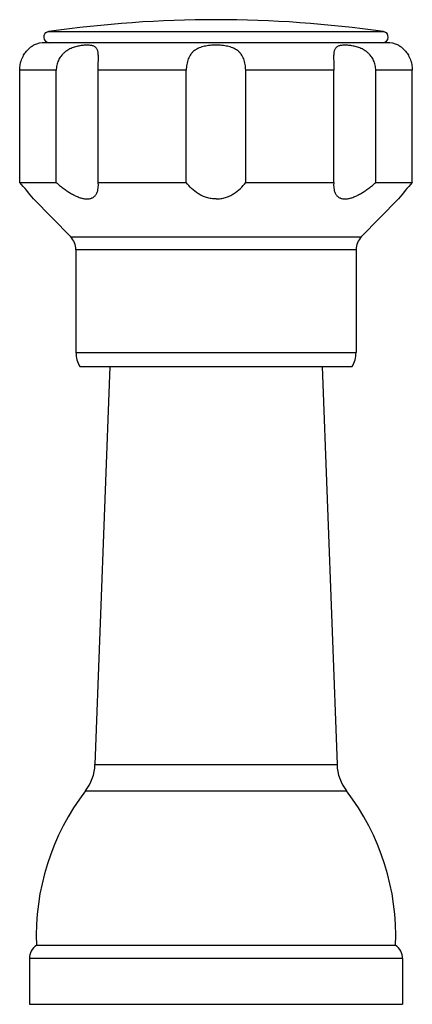
# Model space of a CAD drawing. Units: inches. Extents: x -0.7 to 22.1, y 6.3 to 11.7.
# Drawn here: x 20 to 22.1, y 6.3 to 11.7 of the extents above; entities that cross this region are included whole.
import ezdxf

# ---------------------------------------------------------------- set-up
doc = ezdxf.new("R2010")
doc.units = ezdxf.units.IN
doc.header["$LTSCALE"] = 1.21
doc.header["$MEASUREMENT"] = 0
doc.layers.get('0').update_dxf_attribs({"linetype": 'CONTINUOUS'})

msp = doc.modelspace()

# ---------------------------------------------------------------- linework, layer by layer
at = {"color": 9, "linetype": 'CONTINUOUS'}
for p, q in [((20.1632, 11.6214), (21.9814, 11.6214)), ((20.205, 11.4114), (20.0069, 11.4114)), ((20.9111, 11.4114), (20.4329, 11.4114)), ((21.7117, 11.4114), (21.2335, 11.4114)), ((22.1377, 11.4114), (21.9396, 11.4114)), ((20.2838, 10.5055), (21.8608, 10.5055)), ((21.8323, 10.4357), (20.3123, 10.4357)), ((20.3123, 9.8762), (21.8323, 9.8762)), ((20.4154, 7.6367), (21.7292, 7.6367)), ((20.3641, 7.4941), (21.7805, 7.4941)), ((22.0848, 6.5824), (20.0598, 6.5824))]:
    msp.add_line(p, q, dxfattribs=at)
at = {"color": 7, "linetype": 'CONTINUOUS'}
for p, q in [((20.0823, 11.5478), (20.079, 11.5459)), ((21.9998, 11.5614), (20.1448, 11.5614)), ((22.065, 11.5462), (22.0623, 11.5478)), ((20.0069, 10.8014), (20.0069, 11.4114)), ((20.205, 10.8014), (20.205, 11.4114)), ((20.4329, 10.8014), (20.4329, 11.4114)), ((20.9111, 10.8014), (20.9111, 11.4114)), ((21.2335, 10.8014), (21.2335, 11.4114)), ((21.7117, 10.8014), (21.7117, 11.4114)), ((21.9396, 10.8014), (21.9396, 11.4114)), ((22.1377, 10.8014), (22.1377, 11.4114)), ((20.0069, 10.8014), (20.205, 10.8014)), ((20.4329, 10.8014), (20.9111, 10.8014)), ((20.4338, 10.7855), (20.4329, 10.8014)), ((21.2335, 10.8014), (21.7117, 10.8014)), ((21.7117, 10.8014), (21.7108, 10.7855)), ((21.9396, 10.8014), (22.1377, 10.8014)), ((20.0821, 10.712), (20.0823, 10.7118)), ((20.2838, 10.5055), (20.0823, 10.7118)), ((21.8608, 10.5055), (22.0623, 10.7118)), ((22.0625, 10.712), (22.0623, 10.7118)), ((20.3123, 10.4357), (20.3123, 9.8762)), ((21.8323, 10.4357), (21.8323, 9.8762)), ((20.3323, 9.8014), (21.8123, 9.8014)), ((20.4967, 9.8014), (20.4154, 7.6367)), ((21.6479, 9.8014), (21.7292, 7.6367)), ((22.0473, 6.6534), (20.0973, 6.6534)), ((20.0598, 6.5824), (20.0598, 6.3334)), ((22.0848, 6.5824), (22.0848, 6.3334)), ((20.0598, 6.3334), (22.0848, 6.3334))]:
    msp.add_line(p, q, dxfattribs=at)
for centre, radius, start, end in [((21.0723, 5.296), 6.3904, 81.82103, 98.17897), ((20.1674, 11.5915), 0.0302, 98.179, 270), ((21.9771, 11.5915), 0.0302, 270, 81.821), ((20.1448, 11.4114), 0.15, 90, 114.6243), ((21.9998, 11.4114), 0.15, 65.3757, 90), ((17.9263, 8.9739), 2.7693, 38.8776, 41.2944), ((24.2588, 8.9398), 2.8222, 138.7283, 141.0997), ((20.2123, 10.4357), 0.1, 0, 44.3312), ((21.9323, 10.4357), 0.1, 135.6688, 180), ((20.4623, 9.8762), 0.15, 180, 209.9264), ((21.6823, 9.8762), 0.15, 330.0736, 360), ((20.1656, 7.6461), 0.25, 322.5618, 357.8496), ((21.979, 7.6461), 0.25, 182.1504, 217.4382), ((21.3963, 6.7039), 1.3, 142.5618, 182.2249), ((20.7483, 6.7039), 1.3, 357.7751, 37.4382), ((20.1458, 6.5824), 0.086, 124.3384, 180), ((21.9988, 6.5824), 0.086, 0, 55.6616)]:
    msp.add_arc(centre, radius, start, end, dxfattribs=at)
for points, knots in [([(20.0069, 11.4114), (20.0069, 11.4167), (20.0074, 11.4274), (20.0097, 11.4432), (20.0134, 11.4585), (20.0177, 11.4707), (20.0216, 11.4799), (20.0258, 11.4886), (20.0315, 11.4987), (20.0389, 11.5095), (20.0465, 11.5188), (20.0529, 11.5255), (20.0578, 11.5301), (20.0611, 11.533), (20.0643, 11.5357), (20.0673, 11.538), (20.07, 11.54), (20.0725, 11.5417), (20.0748, 11.5432), (20.0767, 11.5445), (20.0782, 11.5453), (20.0792, 11.546), (20.0798, 11.5463), (20.0804, 11.5467), (20.0809, 11.547), (20.0813, 11.5472), (20.0816, 11.5474), (20.0818, 11.5475), (20.0819, 11.5476), (20.082, 11.5476), (20.0821, 11.5477), (20.0822, 11.5477), (20.0822, 11.5477), (20.0823, 11.5477), (20.0823, 11.5477), (20.0823, 11.5477), (20.0823, 11.5478), (20.0823, 11.5478)], [0, 0, 0, 0, 0.09841, 0.196368, 0.292905, 0.387116, 0.433061, 0.47805, 0.564532, 0.645249, 0.719072, 0.785037, 0.81481, 0.842404, 0.867791, 0.890934, 0.911807, 0.930429, 0.94682, 0.960992, 0.972955, 0.97811, 0.982716, 0.986775, 0.990289, 0.993259, 0.995686, 0.996697, 0.997573, 0.998314, 0.99892, 0.999392, 0.999729, 0.999847, 0.999932, 0.999983, 1, 1, 1, 1]), ([(20.4338, 11.4779), (20.4338, 11.4817), (20.4337, 11.489), (20.4332, 11.4994), (20.4322, 11.5088), (20.4305, 11.5171), (20.428, 11.5243), (20.4246, 11.5304), (20.4203, 11.5354), (20.415, 11.5394), (20.4089, 11.5424), (20.402, 11.5447), (20.3943, 11.5463), (20.3859, 11.5473), (20.3767, 11.5478), (20.3669, 11.5478), (20.3565, 11.5472), (20.3414, 11.5458), (20.3259, 11.5431), (20.31, 11.5391), (20.2977, 11.5352), (20.2854, 11.5303), (20.2733, 11.5243), (20.2616, 11.5172), (20.2524, 11.5103), (20.2455, 11.5042), (20.2388, 11.4978), (20.2312, 11.489), (20.2233, 11.4776), (20.2167, 11.4654), (20.2115, 11.4524), (20.2065, 11.4346), (20.205, 11.4206), (20.205, 11.4114)], [0, 0, 0, 0, 0.032325, 0.06199, 0.088749, 0.112627, 0.133958, 0.153342, 0.171694, 0.190004, 0.209118, 0.229615, 0.251845, 0.275959, 0.301985, 0.329893, 0.359594, 0.390985, 0.458296, 0.493914, 0.530641, 0.568248, 0.606551, 0.645397, 0.684568, 0.704232, 0.72393, 0.763373, 0.802835, 0.842281, 0.881736, 0.921221, 1, 1, 1, 1]), ([(21.0723, 11.5478), (21.0616, 11.5478), (21.0457, 11.5471), (21.0247, 11.5447), (21.0094, 11.542), (20.9947, 11.5383), (20.9807, 11.5334), (20.9696, 11.5281), (20.9614, 11.5231), (20.9536, 11.5177), (20.9465, 11.5114), (20.9401, 11.5045), (20.9341, 11.4969), (20.9277, 11.4866), (20.9215, 11.473), (20.9168, 11.4585), (20.9135, 11.4432), (20.9115, 11.4274), (20.9111, 11.4167), (20.9111, 11.4114)], [0, 0, 0, 0, 0.131814, 0.196846, 0.260752, 0.323311, 0.384453, 0.444228, 0.473716, 0.503023, 0.561373, 0.590639, 0.620086, 0.679811, 0.74103, 0.803915, 0.868348, 0.933939, 1, 1, 1, 1]), ([(21.2335, 11.4114), (21.2335, 11.4167), (21.233, 11.4274), (21.2311, 11.4432), (21.2278, 11.4585), (21.2231, 11.473), (21.2169, 11.4866), (21.2092, 11.4989), (21.2014, 11.5081), (21.1945, 11.5146), (21.1872, 11.5206), (21.1771, 11.5271), (21.1639, 11.5334), (21.1499, 11.5383), (21.1352, 11.542), (21.1199, 11.5447), (21.0989, 11.5471), (21.083, 11.5478), (21.0723, 11.5478)], [0, 0, 0, 0, 0.0661, 0.131708, 0.19614, 0.259026, 0.320251, 0.379963, 0.438629, 0.467809, 0.497, 0.555754, 0.615527, 0.676651, 0.739222, 0.803125, 0.868145, 1, 1, 1, 1]), ([(21.9396, 11.4114), (21.9396, 11.416), (21.9391, 11.4253), (21.9368, 11.439), (21.9331, 11.4524), (21.9279, 11.4654), (21.9213, 11.4776), (21.9134, 11.4891), (21.9057, 11.4978), (21.8991, 11.5042), (21.8922, 11.5103), (21.883, 11.5172), (21.8713, 11.5243), (21.8592, 11.5303), (21.8431, 11.5367), (21.8267, 11.5414), (21.8106, 11.5445), (21.7992, 11.5462), (21.7882, 11.5472), (21.7777, 11.5478), (21.7679, 11.5478), (21.7588, 11.5473), (21.7503, 11.5463), (21.7426, 11.5447), (21.7357, 11.5424), (21.7296, 11.5394), (21.7243, 11.5354), (21.72, 11.5304), (21.7166, 11.5243), (21.7141, 11.5171), (21.7124, 11.5088), (21.7114, 11.4994), (21.7109, 11.489), (21.7108, 11.4817), (21.7108, 11.4779)], [0, 0, 0, 0, 0.039403, 0.078888, 0.118373, 0.157831, 0.197275, 0.23673, 0.276164, 0.295858, 0.315515, 0.354669, 0.393491, 0.431775, 0.469367, 0.541634, 0.576, 0.60895, 0.640334, 0.670039, 0.697948, 0.723981, 0.748104, 0.770339, 0.790848, 0.809973, 0.828285, 0.846642, 0.866035, 0.887375, 0.911254, 0.938011, 0.967677, 1, 1, 1, 1]), ([(22.0623, 11.5478), (22.0623, 11.5478), (22.0623, 11.5477), (22.0623, 11.5477), (22.0623, 11.5477), (22.0623, 11.5477), (22.0624, 11.5477), (22.0625, 11.5477), (22.0625, 11.5476), (22.0626, 11.5476), (22.0628, 11.5475), (22.063, 11.5474), (22.0633, 11.5472), (22.0637, 11.547), (22.0642, 11.5467), (22.0648, 11.5463), (22.0654, 11.546), (22.0664, 11.5454), (22.0679, 11.5445), (22.0698, 11.5432), (22.0721, 11.5417), (22.0745, 11.54), (22.0773, 11.538), (22.0803, 11.5357), (22.0847, 11.532), (22.0907, 11.5265), (22.0981, 11.5188), (22.1057, 11.5095), (22.1131, 11.4986), (22.1188, 11.4886), (22.123, 11.4799), (22.1269, 11.4706), (22.1311, 11.4585), (22.1349, 11.4432), (22.1372, 11.4274), (22.1377, 11.4167), (22.1377, 11.4114)], [0, 0, 0, 0, 0.000016, 0.000066, 0.00015, 0.000267, 0.000603, 0.001073, 0.001679, 0.002419, 0.003295, 0.004306, 0.006735, 0.009708, 0.013224, 0.017286, 0.021894, 0.02705, 0.03901, 0.053175, 0.069561, 0.08819, 0.109086, 0.132248, 0.157638, 0.215004, 0.28101, 0.354854, 0.435573, 0.522057, 0.567044, 0.612983, 0.707168, 0.803675, 0.901609, 1, 1, 1, 1]), ([(20.4329, 11.4114), (20.4329, 11.4172), (20.433, 11.4287), (20.4333, 11.4457), (20.4336, 11.4621), (20.4338, 11.4728), (20.4338, 11.4779)], [0, 0, 0, 0, 0.262027, 0.519699, 0.767341, 1, 1, 1, 1]), ([(21.7108, 11.4779), (21.7108, 11.4728), (21.711, 11.4621), (21.7113, 11.4457), (21.7116, 11.4287), (21.7117, 11.4172), (21.7117, 11.4114)], [0, 0, 0, 0, 0.232655, 0.480283, 0.737954, 1, 1, 1, 1]), ([(20.205, 10.8014), (20.2111, 10.796), (20.2236, 10.7854), (20.2429, 10.7702), (20.2626, 10.756), (20.2828, 10.743), (20.3032, 10.7316), (20.3204, 10.7237), (20.3341, 10.7187), (20.3441, 10.7157), (20.3538, 10.7135), (20.3631, 10.7122), (20.3721, 10.7117), (20.3805, 10.7121), (20.3884, 10.7134), (20.3957, 10.7156), (20.4023, 10.7185), (20.4082, 10.7222), (20.4135, 10.7266), (20.4181, 10.7316), (20.422, 10.7371), (20.4264, 10.7451), (20.4305, 10.7562), (20.4332, 10.7705), (20.4338, 10.7804), (20.4338, 10.7855)], [0, 0, 0, 0, 0.081358, 0.162715, 0.243589, 0.323353, 0.401137, 0.475789, 0.511524, 0.545944, 0.578884, 0.610209, 0.639846, 0.667804, 0.694182, 0.71917, 0.743028, 0.766058, 0.788566, 0.810838, 0.833114, 0.855586, 0.901604, 0.94965, 1, 1, 1, 1]), ([(21.0723, 10.7118), (21.0636, 10.7118), (21.0464, 10.7132), (21.0214, 10.719), (20.998, 10.728), (20.9698, 10.7432), (20.9396, 10.7669), (20.9197, 10.7896), (20.9111, 10.8014)], [0, 0, 0, 0, 0.136192, 0.270463, 0.401487, 0.528668, 0.771144, 1, 1, 1, 1]), ([(21.0723, 10.7118), (21.081, 10.7118), (21.0982, 10.7132), (21.1232, 10.719), (21.1466, 10.728), (21.1748, 10.7432), (21.205, 10.7669), (21.2249, 10.7896), (21.2335, 10.8014)], [0, 0, 0, 0, 0.136191, 0.270461, 0.401485, 0.528667, 0.771143, 1, 1, 1, 1]), ([(21.7108, 10.7855), (21.7108, 10.7804), (21.7114, 10.7705), (21.7141, 10.7562), (21.7181, 10.7451), (21.7226, 10.7371), (21.7265, 10.7316), (21.7311, 10.7266), (21.7364, 10.7222), (21.7423, 10.7185), (21.7489, 10.7156), (21.7562, 10.7134), (21.7641, 10.7121), (21.7725, 10.7117), (21.7815, 10.7122), (21.7908, 10.7135), (21.8005, 10.7157), (21.8105, 10.7187), (21.8241, 10.7237), (21.8414, 10.7316), (21.8618, 10.743), (21.882, 10.756), (21.9017, 10.7702), (21.921, 10.7854), (21.9334, 10.796), (21.9396, 10.8014)], [0, 0, 0, 0, 0.05035, 0.098396, 0.144414, 0.166886, 0.189162, 0.211433, 0.233941, 0.256972, 0.28083, 0.305818, 0.332196, 0.360154, 0.389791, 0.421116, 0.454055, 0.488476, 0.52421, 0.598863, 0.676647, 0.756411, 0.837285, 0.918642, 1, 1, 1, 1])]:
    msp.add_open_spline(points, degree=3, knots=knots, dxfattribs=at)

doc.saveas('drawing.dxf')
